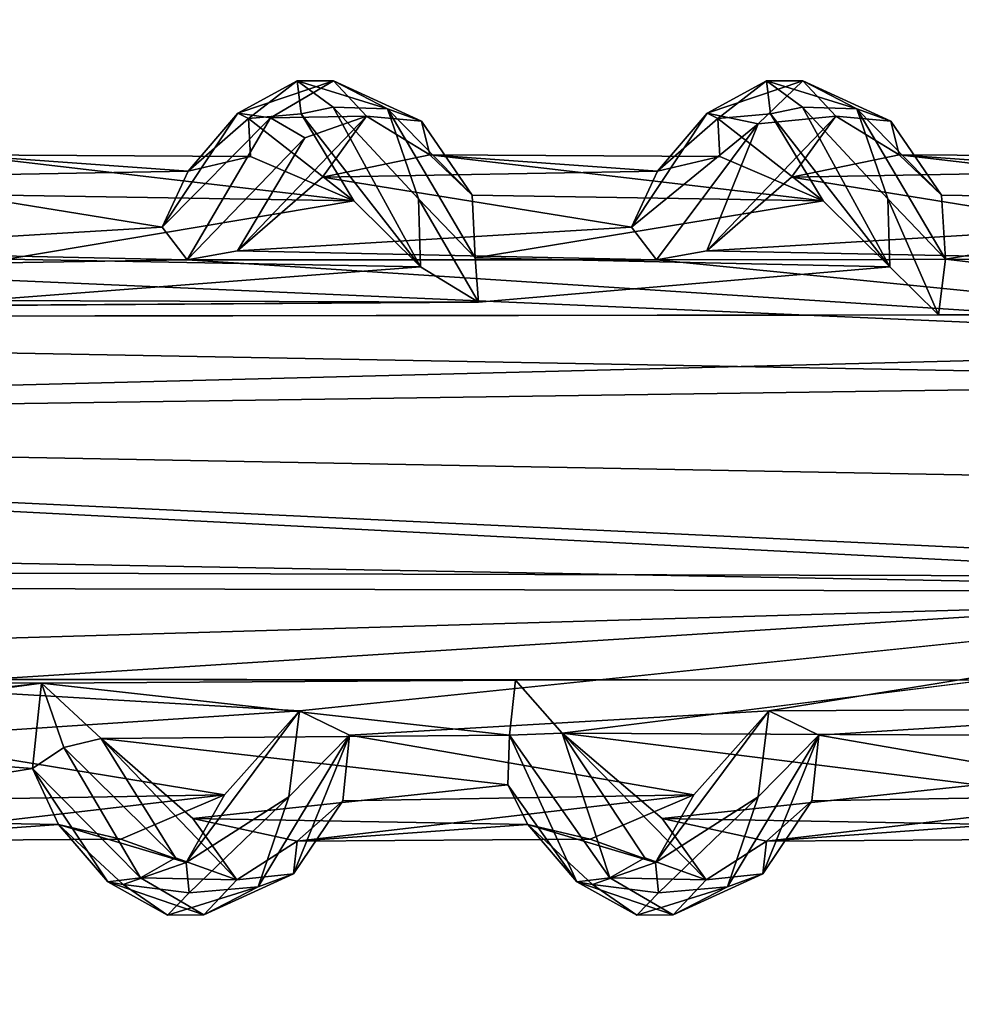
# Model space of a CAD drawing. Units: inches. Extents: x -15.7 to 15.7, y -14 to 9.6.
# Drawn here: x 11.9 to 12.8, y 3.7 to 4.6 of the extents above; entities that cross this region are included whole.
import ezdxf

# ---------------------------------------------------------------- set-up
doc = ezdxf.new("R2010")
doc.units = ezdxf.units.IN
doc.header["$MEASUREMENT"] = 0
doc.layers.add('TABLE-SUPPORT', color=6, linetype='Continuous')
doc.layers.add('TABLE-TOP', color=6, linetype='Continuous')

msp = doc.modelspace()

# ---------------------------------------------------------------- linework, layer by layer
at = {"layer": 'TABLE-SUPPORT'}
for points in [[(12.16089, 4.5401, 14.76495), (12.1061, 4.51026, 14.6827), (12.11612, 4.50513, 14.76465)], [(12.19436, 4.53997, 14.74236), (12.1061, 4.51026, 14.6827), (12.16089, 4.5401, 14.76495)], [(12.19436, 4.53997, 14.74236), (12.13635, 4.50571, 14.65158), (12.1061, 4.51026, 14.6827)], [(12.16465, 4.50945, 14.83448), (12.16089, 4.5401, 14.76495), (12.11612, 4.50513, 14.76465)], [(12.22492, 4.50753, 14.71873), (12.13635, 4.50571, 14.65158), (12.19436, 4.53997, 14.74236)], [(12.19425, 4.51559, 14.85307), (12.24429, 4.51407, 14.86173), (12.16089, 4.5401, 14.76495)], [(12.19425, 4.51559, 14.85307), (12.16089, 4.5401, 14.76495), (12.16465, 4.50945, 14.83448)], [(12.16089, 4.5401, 14.76495), (12.24429, 4.51407, 14.86173), (12.19436, 4.53997, 14.74236)], [(12.19436, 4.53997, 14.74236), (12.24429, 4.51407, 14.86173), (12.27563, 4.50282, 14.82621)], [(12.19436, 4.53997, 14.74236), (12.27563, 4.50282, 14.82621), (12.22492, 4.50753, 14.71873)], [(12.59396, 4.5401, 14.76495), (12.53917, 4.51026, 14.6827), (12.54919, 4.50513, 14.76465)], [(12.62743, 4.53997, 14.74236), (12.53917, 4.51026, 14.6827), (12.59396, 4.5401, 14.76495)], [(12.62743, 4.53997, 14.74236), (12.58643, 4.50019, 14.64416), (12.53917, 4.51026, 14.6827)], [(12.59772, 4.50945, 14.83448), (12.59396, 4.5401, 14.76495), (12.54919, 4.50513, 14.76465)], [(12.65799, 4.50752, 14.71873), (12.58643, 4.50019, 14.64416), (12.62743, 4.53997, 14.74236)], [(12.62732, 4.51559, 14.85307), (12.67736, 4.51407, 14.86173), (12.59396, 4.5401, 14.76495)], [(12.62732, 4.51559, 14.85307), (12.59396, 4.5401, 14.76495), (12.59772, 4.50945, 14.83448)], [(12.59396, 4.5401, 14.76495), (12.67736, 4.51407, 14.86173), (12.62743, 4.53997, 14.74236)], [(12.62743, 4.53997, 14.74236), (12.7087, 4.50282, 14.82621), (12.65799, 4.50752, 14.71873)], [(12.62743, 4.53997, 14.74236), (12.67736, 4.51407, 14.86173), (12.7087, 4.50282, 14.82621)], [(12.19425, 4.51559, 14.85307), (12.16465, 4.50945, 14.83448), (12.27484, 4.36829, 14.99793)], [(12.2728, 4.43107, 14.95649), (12.24429, 4.51407, 14.86173), (12.19425, 4.51559, 14.85307)], [(12.19425, 4.51559, 14.85307), (12.27484, 4.36829, 14.99793), (12.2728, 4.43107, 14.95649)], [(12.62732, 4.51559, 14.85307), (12.59772, 4.50945, 14.83448), (12.70791, 4.36829, 14.99793)], [(12.70587, 4.43107, 14.95649), (12.67736, 4.51407, 14.86173), (12.62732, 4.51559, 14.85307)], [(12.62732, 4.51559, 14.85307), (12.70791, 4.36829, 14.99793), (12.70587, 4.43107, 14.95649)], [(12.03632, 4.40507, 14.57101), (12.1061, 4.51026, 14.6827), (12.13635, 4.50571, 14.65158)], [(12.1061, 4.51026, 14.6827), (12.03632, 4.40507, 14.57101), (12.06041, 4.45658, 14.66763)], [(12.11612, 4.50513, 14.76465), (12.1061, 4.51026, 14.6827), (12.06041, 4.45658, 14.66763)], [(12.22492, 4.50753, 14.71873), (12.10585, 4.38325, 14.54507), (12.16813, 4.48737, 14.64522)], [(12.1842, 4.45108, 14.65654), (12.10585, 4.38325, 14.54507), (12.22492, 4.50753, 14.71873)], [(12.21338, 4.42923, 14.91956), (12.16465, 4.50945, 14.83448), (12.11612, 4.50513, 14.76465)], [(12.22492, 4.50753, 14.71873), (12.16813, 4.48737, 14.64522), (12.13635, 4.50571, 14.65158)], [(12.27484, 4.36829, 14.99793), (12.16465, 4.50945, 14.83448), (12.21338, 4.42923, 14.91956)], [(12.1842, 4.45108, 14.65654), (12.22492, 4.50753, 14.71873), (12.28344, 4.47162, 14.81008)], [(12.22492, 4.50753, 14.71873), (12.27563, 4.50282, 14.82621), (12.28344, 4.47162, 14.81008)], [(12.32508, 4.37682, 14.99236), (12.32253, 4.4346, 14.90966), (12.24429, 4.51407, 14.86173)], [(12.32253, 4.4346, 14.90966), (12.27563, 4.50282, 14.82621), (12.24429, 4.51407, 14.86173)], [(12.2728, 4.43107, 14.95649), (12.32508, 4.37682, 14.99236), (12.24429, 4.51407, 14.86173)], [(12.46939, 4.40507, 14.57101), (12.53917, 4.51026, 14.6827), (12.58643, 4.50019, 14.64416)], [(12.53917, 4.51026, 14.6827), (12.46939, 4.40507, 14.57101), (12.49348, 4.45658, 14.66763)], [(12.54919, 4.50513, 14.76465), (12.53917, 4.51026, 14.6827), (12.49348, 4.45658, 14.66763)], [(12.65799, 4.50752, 14.71873), (12.53892, 4.38325, 14.54507), (12.58643, 4.50019, 14.64416)], [(12.61727, 4.45108, 14.65654), (12.53892, 4.38325, 14.54507), (12.65799, 4.50752, 14.71873)], [(12.64645, 4.42923, 14.91956), (12.59772, 4.50945, 14.83448), (12.54919, 4.50513, 14.76465)], [(12.70791, 4.36829, 14.99793), (12.59772, 4.50945, 14.83448), (12.64645, 4.42923, 14.91956)], [(12.61727, 4.45108, 14.65654), (12.65799, 4.50752, 14.71873), (12.71651, 4.47162, 14.81008)], [(12.65799, 4.50752, 14.71873), (12.7087, 4.50282, 14.82621), (12.71651, 4.47162, 14.81008)], [(12.70587, 4.43107, 14.95649), (12.75927, 4.37532, 14.99306), (12.67736, 4.51407, 14.86173)], [(12.7556, 4.4346, 14.90966), (12.7087, 4.50282, 14.82621), (12.67736, 4.51407, 14.86173)], [(12.75927, 4.37532, 14.99306), (12.7556, 4.4346, 14.90966), (12.67736, 4.51407, 14.86173)], [(12.03632, 4.40507, 14.57101), (12.13635, 4.50571, 14.65158), (12.05958, 4.37468, 14.52983)], [(12.05958, 4.37468, 14.52983), (12.13635, 4.50571, 14.65158), (12.16813, 4.48737, 14.64522)], [(12.06041, 4.45658, 14.66763), (12.11795, 4.47011, 14.76437), (12.11612, 4.50513, 14.76465)], [(12.21338, 4.42923, 14.91956), (12.11612, 4.50513, 14.76465), (12.11795, 4.47011, 14.76437)], [(12.28344, 4.47162, 14.81008), (12.27563, 4.50282, 14.82621), (12.32253, 4.4346, 14.90966)], [(12.46939, 4.40507, 14.57101), (12.58643, 4.50019, 14.64416), (12.49265, 4.37468, 14.52983)], [(12.49265, 4.37468, 14.52983), (12.58643, 4.50019, 14.64416), (12.53892, 4.38325, 14.54507)], [(12.49348, 4.45658, 14.66763), (12.55103, 4.47011, 14.76437), (12.54919, 4.50513, 14.76465)], [(12.64645, 4.42923, 14.91956), (12.54919, 4.50513, 14.76465), (12.55103, 4.47011, 14.76437)], [(12.71651, 4.47162, 14.81008), (12.7087, 4.50282, 14.82621), (12.7556, 4.4346, 14.90966)], [(12.05958, 4.37468, 14.52983), (12.16813, 4.48737, 14.64522), (12.10585, 4.38325, 14.54507)], [(12.06041, 4.45658, 14.66763), (11.75113, 4.45108, 14.65654), (11.85036, 4.47162, 14.81008)], [(11.85036, 4.47162, 14.81008), (12.21338, 4.42923, 14.91956), (12.11795, 4.47011, 14.76437)], [(11.88946, 4.4346, 14.90966), (12.21338, 4.42923, 14.91956), (11.85036, 4.47162, 14.81008)], [(12.06041, 4.45658, 14.66763), (11.85036, 4.47162, 14.81008), (12.11795, 4.47011, 14.76437)], [(12.49348, 4.45658, 14.66763), (12.1842, 4.45108, 14.65654), (12.28344, 4.47162, 14.81008)], [(12.28344, 4.47162, 14.81008), (12.64645, 4.42923, 14.91956), (12.55103, 4.47011, 14.76437)], [(12.32253, 4.4346, 14.90966), (12.64645, 4.42923, 14.91956), (12.28344, 4.47162, 14.81008)], [(12.49348, 4.45658, 14.66763), (12.28344, 4.47162, 14.81008), (12.55103, 4.47011, 14.76437)], [(12.92655, 4.45658, 14.66763), (12.61727, 4.45108, 14.65654), (12.71651, 4.47162, 14.81008)], [(12.7556, 4.4346, 14.90966), (13.07952, 4.42923, 14.91956), (12.71651, 4.47162, 14.81008)], [(12.71651, 4.47162, 14.81008), (13.07952, 4.42923, 14.91956), (12.9841, 4.47011, 14.76437)], [(12.92655, 4.45658, 14.66763), (12.71651, 4.47162, 14.81008), (12.9841, 4.47011, 14.76437)], [(12.03632, 4.40507, 14.57101), (11.75113, 4.45108, 14.65654), (12.06041, 4.45658, 14.66763)], [(12.46939, 4.40507, 14.57101), (12.1842, 4.45108, 14.65654), (12.49348, 4.45658, 14.66763)], [(12.90246, 4.40507, 14.57101), (12.61727, 4.45108, 14.65654), (12.92655, 4.45658, 14.66763)], [(12.03632, 4.40507, 14.57101), (11.67278, 4.38325, 14.54507), (11.75113, 4.45108, 14.65654)], [(12.46939, 4.40507, 14.57101), (12.10585, 4.38325, 14.54507), (12.1842, 4.45108, 14.65654)], [(12.90246, 4.40507, 14.57101), (12.53892, 4.38325, 14.54507), (12.61727, 4.45108, 14.65654)], [(11.89313, 4.37532, 14.99306), (12.21338, 4.42923, 14.91956), (11.88946, 4.4346, 14.90966)], [(12.32508, 4.37682, 14.99236), (12.64645, 4.42923, 14.91956), (12.32253, 4.4346, 14.90966)], [(12.75927, 4.37532, 14.99306), (13.07952, 4.42923, 14.91956), (12.7556, 4.4346, 14.90966)], [(11.89313, 4.37532, 14.99306), (12.27484, 4.36829, 14.99793), (12.21338, 4.42923, 14.91956)], [(12.2728, 4.43107, 14.95649), (12.27484, 4.36829, 14.99793), (12.32819, 4.3359, 15.0225)], [(12.32819, 4.3359, 15.0225), (12.32508, 4.37682, 14.99236), (12.2728, 4.43107, 14.95649)], [(12.32508, 4.37682, 14.99236), (12.70791, 4.36829, 14.99793), (12.64645, 4.42923, 14.91956)], [(12.75264, 4.324, 15.03026), (12.75927, 4.37532, 14.99306), (12.70587, 4.43107, 14.95649)], [(12.70587, 4.43107, 14.95649), (12.70791, 4.36829, 14.99793), (12.75264, 4.324, 15.03026)], [(12.75927, 4.37532, 14.99306), (13.13748, 4.37291, 14.99315), (13.07952, 4.42923, 14.91956)], [(12.05958, 4.37468, 14.52983), (11.67278, 4.38325, 14.54507), (12.03632, 4.40507, 14.57101)], [(12.49265, 4.37468, 14.52983), (12.10585, 4.38325, 14.54507), (12.46939, 4.40507, 14.57101)], [(12.92604, 4.37542, 14.5302), (12.53892, 4.38325, 14.54507), (12.90246, 4.40507, 14.57101)], [(12.05958, 4.37468, 14.52983), (11.62307, 4.36766, 14.52502), (11.67278, 4.38325, 14.54507)], [(12.49265, 4.37468, 14.52983), (12.05958, 4.37468, 14.52983), (12.10585, 4.38325, 14.54507)], [(12.92604, 4.37542, 14.5302), (12.49265, 4.37468, 14.52983), (12.53892, 4.38325, 14.54507)], [(13.29359, 4.29485, 14.48259), (11.62307, 4.36766, 14.52502), (12.05958, 4.37468, 14.52983)], [(11.86859, 4.33733, 15.0215), (12.27484, 4.36829, 14.99793), (11.89313, 4.37532, 14.99306)], [(12.49265, 4.37468, 14.52983), (13.29359, 4.29485, 14.48259), (12.05958, 4.37468, 14.52983)], [(12.32819, 4.3359, 15.0225), (12.70791, 4.36829, 14.99793), (12.32508, 4.37682, 14.99236)], [(12.49265, 4.37468, 14.52983), (12.92604, 4.37542, 14.5302), (13.29359, 4.29485, 14.48259)], [(12.75264, 4.324, 15.03026), (13.19321, 4.32444, 15.03002), (12.75927, 4.37532, 14.99306)], [(12.75927, 4.37532, 14.99306), (13.19321, 4.32444, 15.03002), (13.13748, 4.37291, 14.99315)], [(13.29359, 4.29485, 14.48259), (10.38988, 4.22083, 14.45633), (11.62307, 4.36766, 14.52502)], [(11.86859, 4.33733, 15.0215), (12.32819, 4.3359, 15.0225), (12.27484, 4.36829, 14.99793)], [(10.15731, 4.32099, 15.03219), (12.32819, 4.3359, 15.0225), (11.86859, 4.33733, 15.0215)], [(10.15731, 4.32099, 15.03219), (13.19321, 4.32444, 15.03002), (12.75264, 4.324, 15.03026)], [(10.15731, 4.32099, 15.03219), (13.31519, 4.26262, 15.06068), (13.19321, 4.32444, 15.03002)], [(10.41832, 4.22083, 15.0724), (13.31519, 4.26262, 15.06068), (10.15731, 4.32099, 15.03219)], [(13.37033, 4.16536, 14.447), (10.38988, 4.22083, 14.45633), (13.29359, 4.29485, 14.48259)], [(13.35567, 4.08213, 15.07592), (13.31519, 4.26262, 15.06068), (10.41832, 4.22083, 15.0724)], [(10.38988, 4.22083, 14.45633), (13.33794, 4.06812, 14.45831), (7.39645, 4.17788, 14.45023)], [(10.38988, 4.22083, 14.45633), (13.37033, 4.16536, 14.447), (13.33794, 4.06812, 14.45831)], [(10.4292, 4.08947, 15.0724), (13.35567, 4.08213, 15.07592), (10.41832, 4.22083, 15.0724)], [(7.39645, 4.17788, 14.45023), (13.33794, 4.06812, 14.45831), (7.39645, 4.08155, 14.45813)], [(11.77674, 3.98158, 15.02734), (13.35567, 4.08213, 15.07592), (10.4292, 4.08947, 15.0724)], [(7.39645, 4.08155, 14.45813), (13.33794, 4.06812, 14.45831), (10.63363, 3.98888, 14.49678)], [(11.77674, 3.98158, 15.02734), (12.16317, 3.95861, 15.0121), (13.35567, 4.08213, 15.07592)], [(13.35567, 4.08213, 15.07592), (12.59624, 3.95861, 15.0121), (13.03069, 3.96091, 15.014)], [(10.63363, 3.98888, 14.49678), (13.33794, 4.06812, 14.45831), (13.2248, 3.98666, 14.49822)], [(10.63363, 3.98888, 14.49678), (13.2248, 3.98666, 14.49822), (12.79563, 3.98686, 14.49808)], [(10.63363, 3.98888, 14.49678), (11.92494, 3.9843, 14.49961), (11.50672, 3.93713, 14.5289)], [(10.63363, 3.98888, 14.49678), (12.36256, 3.98686, 14.49808), (11.92494, 3.9843, 14.49961)], [(11.92494, 3.9843, 14.49961), (11.54708, 3.93315, 14.53796), (11.50672, 3.93713, 14.5289)], [(11.9167, 3.90557, 14.57095), (11.54708, 3.93315, 14.53796), (11.92494, 3.9843, 14.49961)], [(12.16317, 3.95861, 15.0121), (11.77674, 3.98158, 15.02734), (11.77607, 3.93313, 14.99119)], [(11.94578, 3.925, 14.53649), (11.9167, 3.90557, 14.57095), (11.92494, 3.9843, 14.49961)], [(11.92494, 3.9843, 14.49961), (12.36256, 3.98686, 14.49808), (12.35679, 3.93629, 14.53396)], [(11.98015, 3.93315, 14.53796), (11.94578, 3.925, 14.53649), (11.92494, 3.9843, 14.49961)], [(12.35679, 3.93629, 14.53396), (11.98015, 3.93315, 14.53796), (11.92494, 3.9843, 14.49961)], [(12.4056, 3.9382, 14.53126), (12.35679, 3.93629, 14.53396), (12.36256, 3.98686, 14.49808)], [(12.4056, 3.9382, 14.53126), (12.79563, 3.98686, 14.49808), (12.78986, 3.93629, 14.53396)], [(12.16317, 3.95861, 15.0121), (11.77607, 3.93313, 14.99119), (12.09381, 3.88108, 14.91956)], [(12.09381, 3.88108, 14.91956), (12.05842, 3.8187, 14.86192), (12.16317, 3.95861, 15.0121)], [(12.16317, 3.95861, 15.0121), (12.05842, 3.8187, 14.86192), (12.15323, 3.87923, 14.95649)], [(12.15323, 3.87923, 14.95649), (12.20914, 3.93634, 14.99458), (12.16317, 3.95861, 15.0121)], [(12.59624, 3.95861, 15.0121), (12.20914, 3.93634, 14.99458), (12.52688, 3.88108, 14.91956)], [(12.52688, 3.88108, 14.91956), (12.49149, 3.8187, 14.86192), (12.59624, 3.95861, 15.0121)], [(12.59624, 3.95861, 15.0121), (12.49149, 3.8187, 14.86192), (12.58631, 3.87923, 14.95649)], [(12.58631, 3.87923, 14.95649), (12.64221, 3.93634, 14.99458), (12.59624, 3.95861, 15.0121)], [(13.03069, 3.96091, 15.014), (12.59624, 3.95861, 15.0121), (12.64221, 3.93634, 14.99458)], [(13.03069, 3.96091, 15.014), (12.64221, 3.93634, 14.99458), (12.95995, 3.88108, 14.91956)], [(11.98015, 3.93315, 14.53796), (12.35679, 3.93629, 14.53396), (12.35529, 3.89038, 14.59379)], [(12.20914, 3.93634, 14.99458), (12.12494, 3.79626, 14.86167), (12.15773, 3.8083, 14.83098)], [(12.20914, 3.93634, 14.99458), (12.15323, 3.87923, 14.95649), (12.12494, 3.79626, 14.86167)], [(12.20914, 3.93634, 14.99458), (12.15773, 3.8083, 14.83098), (12.20296, 3.8757, 14.90966)], [(12.52688, 3.88108, 14.91956), (12.20914, 3.93634, 14.99458), (12.20296, 3.8757, 14.90966)], [(12.41917, 3.80085, 14.67863), (12.35529, 3.89038, 14.59379), (12.35679, 3.93629, 14.53396)], [(12.44933, 3.80452, 14.6516), (12.35679, 3.93629, 14.53396), (12.4056, 3.9382, 14.53126)], [(12.44933, 3.80452, 14.6516), (12.41917, 3.80085, 14.67863), (12.35679, 3.93629, 14.53396)], [(12.4056, 3.9382, 14.53126), (12.78836, 3.89038, 14.59379), (12.49768, 3.85923, 14.65649)], [(12.4056, 3.9382, 14.53126), (12.78986, 3.93629, 14.53396), (12.78836, 3.89038, 14.59379)], [(12.53842, 3.80277, 14.71873), (12.48163, 3.82293, 14.64522), (12.4056, 3.9382, 14.53126)], [(12.4056, 3.9382, 14.53126), (12.49768, 3.85923, 14.65649), (12.53842, 3.80277, 14.71873)], [(12.44933, 3.80452, 14.6516), (12.4056, 3.9382, 14.53126), (12.48163, 3.82293, 14.64522)], [(12.64221, 3.93634, 14.99458), (12.55801, 3.79626, 14.86167), (12.5908, 3.8083, 14.83098)], [(12.64221, 3.93634, 14.99458), (12.58631, 3.87923, 14.95649), (12.55801, 3.79626, 14.86167)], [(12.64221, 3.93634, 14.99458), (12.5908, 3.8083, 14.83098), (12.63603, 3.8757, 14.90966)], [(12.95995, 3.88108, 14.91956), (12.64221, 3.93634, 14.99458), (12.63603, 3.8757, 14.90966)], [(11.54708, 3.93315, 14.53796), (11.9167, 3.90557, 14.57095), (11.63153, 3.85923, 14.65649)], [(12.09381, 3.88108, 14.91956), (11.77607, 3.93313, 14.99119), (11.76989, 3.8757, 14.90966)], [(12.01626, 3.80452, 14.6516), (11.9167, 3.90557, 14.57095), (11.94578, 3.925, 14.53649)], [(11.98015, 3.93315, 14.53796), (12.04856, 3.82293, 14.64522), (11.94578, 3.925, 14.53649)], [(12.01626, 3.80452, 14.6516), (11.94578, 3.925, 14.53649), (12.04856, 3.82293, 14.64522)], [(11.98015, 3.93315, 14.53796), (12.35529, 3.89038, 14.59379), (12.0646, 3.85923, 14.65649)], [(12.10535, 3.80277, 14.71873), (12.04856, 3.82293, 14.64522), (11.98015, 3.93315, 14.53796)], [(11.98015, 3.93315, 14.53796), (12.0646, 3.85923, 14.65649), (12.10535, 3.80277, 14.71873)], [(11.63153, 3.85923, 14.65649), (11.9167, 3.90557, 14.57095), (11.94081, 3.85389, 14.66801)], [(12.01626, 3.80452, 14.6516), (11.9861, 3.80085, 14.67863), (11.9167, 3.90557, 14.57095)], [(11.9861, 3.80085, 14.67863), (11.94081, 3.85389, 14.66801), (11.9167, 3.90557, 14.57095)], [(12.0646, 3.85923, 14.65649), (12.35529, 3.89038, 14.59379), (12.37388, 3.85389, 14.66802)], [(12.41917, 3.80085, 14.67863), (12.37388, 3.85389, 14.66802), (12.35529, 3.89038, 14.59379)], [(12.49768, 3.85923, 14.65649), (12.78836, 3.89038, 14.59379), (12.80695, 3.85389, 14.66802)], [(11.72784, 3.83833, 14.80539), (11.99839, 3.84019, 14.76437), (12.09381, 3.88108, 14.91956)], [(12.09381, 3.88108, 14.91956), (11.76989, 3.8757, 14.90966), (11.72784, 3.83833, 14.80539)], [(11.99839, 3.84019, 14.76437), (12.05842, 3.8187, 14.86192), (12.09381, 3.88108, 14.91956)], [(12.15323, 3.87923, 14.95649), (12.05842, 3.8187, 14.86192), (12.06139, 3.79081, 14.84061)], [(12.12494, 3.79626, 14.86167), (12.15323, 3.87923, 14.95649), (12.06139, 3.79081, 14.84061)], [(12.16091, 3.83833, 14.80539), (12.43146, 3.84019, 14.76437), (12.52688, 3.88108, 14.91956)], [(12.52688, 3.88108, 14.91956), (12.20296, 3.8757, 14.90966), (12.16091, 3.83833, 14.80539)], [(12.43146, 3.84019, 14.76437), (12.49149, 3.8187, 14.86192), (12.52688, 3.88108, 14.91956)], [(12.58631, 3.87923, 14.95649), (12.49149, 3.8187, 14.86192), (12.49446, 3.79081, 14.84061)], [(12.55801, 3.79626, 14.86167), (12.58631, 3.87923, 14.95649), (12.49446, 3.79081, 14.84061)], [(12.59398, 3.83833, 14.80539), (12.86453, 3.84019, 14.76437), (12.95995, 3.88108, 14.91956)], [(12.95995, 3.88108, 14.91956), (12.63603, 3.8757, 14.90966), (12.59398, 3.83833, 14.80539)], [(12.20296, 3.8757, 14.90966), (12.15773, 3.8083, 14.83098), (12.16091, 3.83833, 14.80539)], [(12.63603, 3.8757, 14.90966), (12.5908, 3.8083, 14.83098), (12.59398, 3.83833, 14.80539)], [(11.63153, 3.85923, 14.65649), (11.94081, 3.85389, 14.66801), (11.72784, 3.83833, 14.80539)], [(11.72784, 3.83833, 14.80539), (11.94081, 3.85389, 14.66801), (11.99839, 3.84019, 14.76437)], [(11.94081, 3.85389, 14.66801), (12.00028, 3.79845, 14.76072), (12.05842, 3.8187, 14.86192)], [(11.9861, 3.80085, 14.67863), (12.00028, 3.79845, 14.76072), (11.94081, 3.85389, 14.66801)], [(11.94081, 3.85389, 14.66801), (12.05842, 3.8187, 14.86192), (11.99839, 3.84019, 14.76437)], [(12.0646, 3.85923, 14.65649), (12.37388, 3.85389, 14.66802), (12.16091, 3.83833, 14.80539)], [(12.10535, 3.80277, 14.71873), (12.0646, 3.85923, 14.65649), (12.16091, 3.83833, 14.80539)], [(12.16091, 3.83833, 14.80539), (12.37388, 3.85389, 14.66802), (12.43146, 3.84019, 14.76437)], [(12.37388, 3.85389, 14.66802), (12.49149, 3.8187, 14.86192), (12.43146, 3.84019, 14.76437)], [(12.37388, 3.85389, 14.66802), (12.43335, 3.79845, 14.76072), (12.49149, 3.8187, 14.86192)], [(12.41917, 3.80085, 14.67863), (12.43335, 3.79845, 14.76072), (12.37388, 3.85389, 14.66802)], [(12.49768, 3.85923, 14.65649), (12.80695, 3.85389, 14.66802), (12.59398, 3.83833, 14.80539)], [(12.53842, 3.80277, 14.71873), (12.49768, 3.85923, 14.65649), (12.59398, 3.83833, 14.80539)], [(12.59398, 3.83833, 14.80539), (12.80695, 3.85389, 14.66802), (12.86453, 3.84019, 14.76437)], [(12.16091, 3.83833, 14.80539), (12.15773, 3.8083, 14.83098), (12.10535, 3.80277, 14.71873)], [(12.59398, 3.83833, 14.80539), (12.5908, 3.8083, 14.83098), (12.53842, 3.80277, 14.71873)], [(12.00028, 3.79845, 14.76072), (12.06139, 3.79081, 14.84061), (12.05842, 3.8187, 14.86192)], [(12.04856, 3.82293, 14.64522), (12.10535, 3.80277, 14.71873), (12.01626, 3.80452, 14.6516)], [(12.43335, 3.79845, 14.76072), (12.49446, 3.79081, 14.84061), (12.49149, 3.8187, 14.86192)], [(12.48163, 3.82293, 14.64522), (12.53842, 3.80277, 14.71873), (12.44933, 3.80452, 14.6516)], [(12.10535, 3.80277, 14.71873), (12.15773, 3.8083, 14.83098), (12.07479, 3.77033, 14.74236)], [(12.15773, 3.8083, 14.83098), (12.12494, 3.79626, 14.86167), (12.07479, 3.77033, 14.74236)], [(12.53842, 3.80277, 14.71873), (12.5908, 3.8083, 14.83098), (12.50786, 3.77033, 14.74236)], [(12.5908, 3.8083, 14.83098), (12.55801, 3.79626, 14.86167), (12.50786, 3.77033, 14.74236)], [(12.07479, 3.77033, 14.74236), (11.9861, 3.80085, 14.67863), (12.01626, 3.80452, 14.6516)], [(12.04132, 3.7702, 14.76495), (12.00028, 3.79845, 14.76072), (11.9861, 3.80085, 14.67863)], [(12.07479, 3.77033, 14.74236), (12.04132, 3.7702, 14.76495), (11.9861, 3.80085, 14.67863)], [(12.04132, 3.7702, 14.76495), (12.06139, 3.79081, 14.84061), (12.00028, 3.79845, 14.76072)], [(12.01626, 3.80452, 14.6516), (12.10535, 3.80277, 14.71873), (12.07479, 3.77033, 14.74236)], [(12.50786, 3.77033, 14.74236), (12.41917, 3.80085, 14.67863), (12.44933, 3.80452, 14.6516)], [(12.4744, 3.7702, 14.76495), (12.43335, 3.79845, 14.76072), (12.41917, 3.80085, 14.67863)], [(12.50786, 3.77033, 14.74236), (12.4744, 3.7702, 14.76495), (12.41917, 3.80085, 14.67863)], [(12.4744, 3.7702, 14.76495), (12.49446, 3.79081, 14.84061), (12.43335, 3.79845, 14.76072)], [(12.44933, 3.80452, 14.6516), (12.53842, 3.80277, 14.71873), (12.50786, 3.77033, 14.74236)], [(12.12494, 3.79626, 14.86167), (12.06139, 3.79081, 14.84061), (12.04132, 3.7702, 14.76495)], [(12.12494, 3.79626, 14.86167), (12.04132, 3.7702, 14.76495), (12.07479, 3.77033, 14.74236)], [(12.55801, 3.79626, 14.86167), (12.49446, 3.79081, 14.84061), (12.4744, 3.7702, 14.76495)], [(12.55801, 3.79626, 14.86167), (12.4744, 3.7702, 14.76495), (12.50786, 3.77033, 14.74236)]]:
    msp.add_3dface(points, dxfattribs=at)
for points, invisible_edges in [([(12.32819, 4.3359, 15.0225), (12.75264, 4.324, 15.03026), (12.70791, 4.36829, 14.99793)], 1), ([(12.75264, 4.324, 15.03026), (12.32819, 4.3359, 15.0225), (10.15731, 4.32099, 15.03219)], 1), ([(13.35567, 4.08213, 15.07592), (12.16317, 3.95861, 15.0121), (12.59624, 3.95861, 15.0121)], 2), ([(10.63363, 3.98888, 14.49678), (12.79563, 3.98686, 14.49808), (12.36256, 3.98686, 14.49808)], 2), ([(12.36256, 3.98686, 14.49808), (12.79563, 3.98686, 14.49808), (12.4056, 3.9382, 14.53126)], 1), ([(12.59624, 3.95861, 15.0121), (12.16317, 3.95861, 15.0121), (12.20914, 3.93634, 14.99458)], 1)]:
    msp.add_3dface(points, dxfattribs=dict(at, invisible_edges=invisible_edges))
at = {"layer": 'TABLE-TOP'}
for points, invisible_edges in [([(15.70866, 8.8189, 15.78739), (-15.70866, 8.8189, 15.78739), (15.70866, -8.8189, 15.78739)], 2), ([(15.70866, 8.8189, 15.07873), (15.70866, -8.8189, 15.07873), (-15.70866, 8.8189, 15.07873)], 2), ([(15.70866, -8.8189, 15.78739), (-15.70866, 8.8189, 15.78739), (-15.70866, -8.8189, 15.78739)], 1), ([(-15.70866, 8.8189, 15.07873), (15.70866, -8.8189, 15.07873), (-15.70866, -8.8189, 15.07873)], 1)]:
    msp.add_3dface(points, dxfattribs=dict(at, invisible_edges=invisible_edges))

doc.saveas('drawing.dxf')
